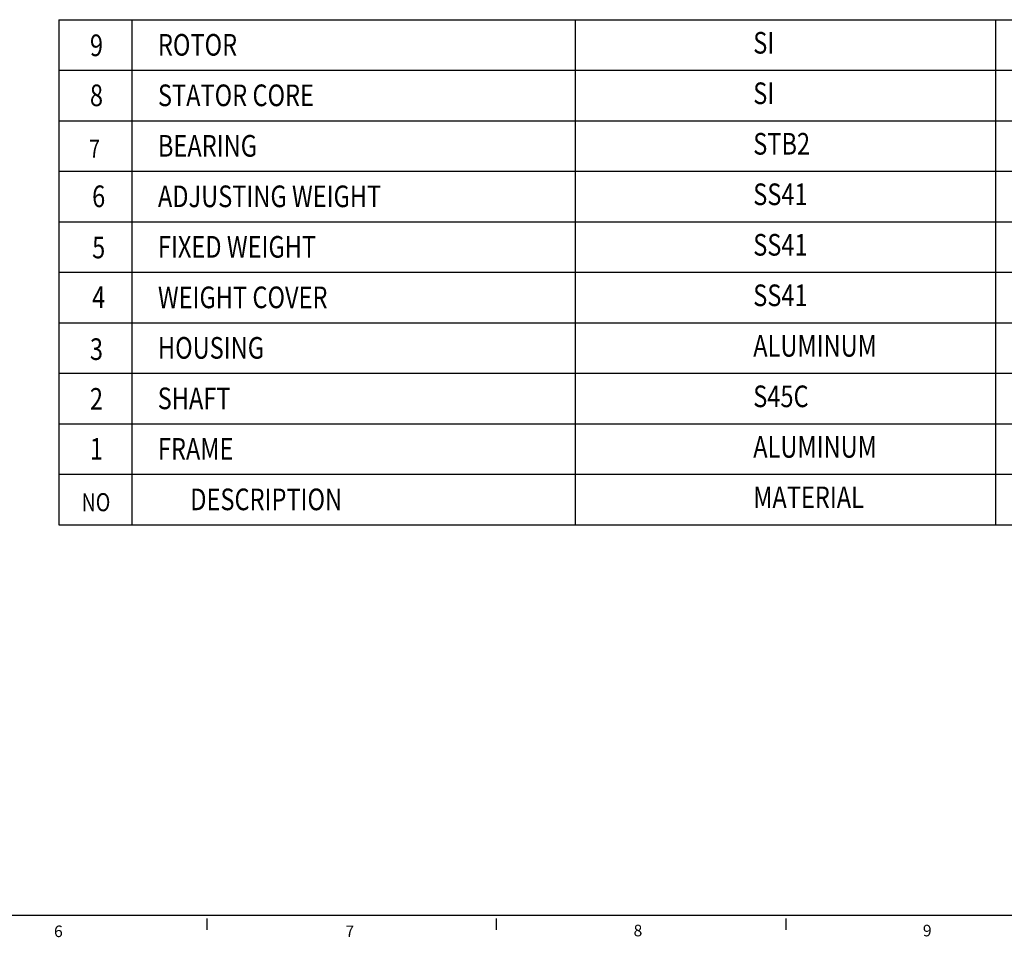
# Model space of a CAD drawing. Extents: x 4 to 1702, y 11 to 559.
# Drawn here: x 347 to 561, y 11 to 211 of the extents above; entities that cross this region are included whole.
import ezdxf

# ---------------------------------------------------------------- set-up
doc = ezdxf.new("R2010")
doc.units = 0
doc.header["$LTSCALE"] = 10
doc.header["$MEASUREMENT"] = 0
doc.layers.get('0').update_dxf_attribs({"linetype": 'CONTINUOUS'})
doc.layers.add('TITLEBOX', color=7, linetype='CONTINUOUS')
doc.styles.add('ROMANS', font='ROMANS.shx', dxfattribs={"width": 0.8})

msp = doc.modelspace()

# ---------------------------------------------------------------- linework, layer by layer
at = {"color": 7}
for p, q in [((355.26174, 211.32336), (355.26174, 178.28415)), ((355.26174, 178.28415), (355.26174, 101.19266))]:
    msp.add_line(p, q, dxfattribs=at)
at = {"color": 7, "linetype": 'Continuous'}
msp.add_line((355.26174, 211.32336), (690.99275, 211.32336), dxfattribs=at)
at = {"color": 2}
for p, q in [((371.2684, 178.28415), (371.2684, 211.32336)), ((467.9242, 211.32336), (467.9242, 101.19266)), ((559.55397, 211.32336), (559.55397, 101.19266)), ((371.2684, 101.19266), (371.2684, 178.28415))]:
    msp.add_line(p, q, dxfattribs=at)
at = {"color": 2, "linetype": 'Continuous'}
for p, q in [((355.26174, 200.31029), (690.99275, 200.31029)), ((355.26174, 189.29722), (690.99275, 189.29722)), ((355.26174, 178.28415), (690.99275, 178.28415)), ((355.26174, 167.27108), (690.99275, 167.27108)), ((355.26174, 167.27108), (690.99275, 167.27108)), ((355.26174, 156.25801), (690.99275, 156.25801)), ((355.26174, 145.24494), (690.99275, 145.24494)), ((355.26174, 134.23187), (690.99275, 134.23187)), ((355.26174, 123.2188), (690.99275, 123.2188)), ((355.26174, 112.20573), (690.99275, 112.20573))]:
    msp.add_line(p, q, dxfattribs=at)
msp.add_line((355.24647, 101.19266), (690.99275, 101.19266))
at = {"layer": 'TITLEBOX', "color": 15, "linetype": 'Continuous'}
msp.add_line((766.55061, 16), (8.50435, 16), dxfattribs=at)
at = {"layer": 'TITLEBOX', "color": 7, "linetype": 'Continuous'}
for p, q in [((387.52748, 15.35527), (387.52748, 12.83475)), ((450.69761, 15.35527), (450.69761, 12.83475)), ((513.86852, 15.35527), (513.86852, 12.83475))]:
    msp.add_line(p, q, dxfattribs=at)

# ---------------------------------------------------------------- texts
at = {"color": 7, "style": 'ROMANS', "width": 0.8}
for s, height, p in [('SI', 4.719887, (506.72602, 203.93096)), ('9', 4.71989, (362.05724, 203.378)), ('ROTOR', 4.719887, (376.89245, 203.48576)), ('SI', 4.719887, (506.72602, 192.91789)), ('8', 4.71989, (362.05724, 192.47528)), ('STATOR CORE', 4.7198872, (376.89245, 192.47269)), ('7', 3.93324, (361.89466, 181.24115)), ('BEARING', 4.719887, (376.89245, 181.45962)), ('STB2', 4.719887, (506.72602, 181.90482)), ('6', 4.71989, (362.54051, 170.4534)), ('ADJUSTING WEIGHT', 4.7198872, (376.89245, 170.44655)), ('SS41', 4.719887, (506.72602, 170.89175)), ('5', 4.71989, (362.54051, 159.28815)), ('FIXED WEIGHT', 4.7198872, (376.89245, 159.43348)), ('SS41', 4.719887, (506.72602, 159.87868)), ('4', 4.71989, (362.54051, 148.42726)), ('WEIGHT COVER', 4.7198872, (376.89245, 148.42041)), ('SS41', 4.719887, (506.72602, 148.8656)), ('3', 4.71989, (362.05724, 137.12395)), ('HOUSING', 4.719887, (376.89245, 137.40734)), ('ALUMINUM', 4.719887, (506.72602, 137.85253)), ('2', 4.71989, (362.05724, 126.28651)), ('SHAFT', 4.719887, (376.839, 126.39427)), ('S45C', 4.719887, (506.72602, 126.83946)), ('ALUMINUM', 4.719887, (506.72602, 115.82639)), ('1', 4.71989, (362.05724, 115.38379)), ('FRAME', 4.719887, (376.89245, 115.3812)), ('MATERIAL', 4.719887, (506.72602, 104.81332)), ('NO', 3.933239, (360.22992, 104.14966)), ('DESCRIPTION', 4.7198872, (383.94342, 104.36813))]:
    msp.add_text(s, height=height, dxfattribs=at).set_placement(p)
at = {"layer": 'TITLEBOX', "color": 7, "linetype": 'Continuous', "style": 'ROMANS'}
for s, p in [('6', (354.22629, 11.28473)), ('7', (417.78004, 11.28473)), ('8', (480.6238, 11.44708)), ('9', (543.72278, 11.44708))]:
    msp.add_text(s, height=2.52052, dxfattribs=at).set_placement(p)

doc.saveas('drawing.dxf')
